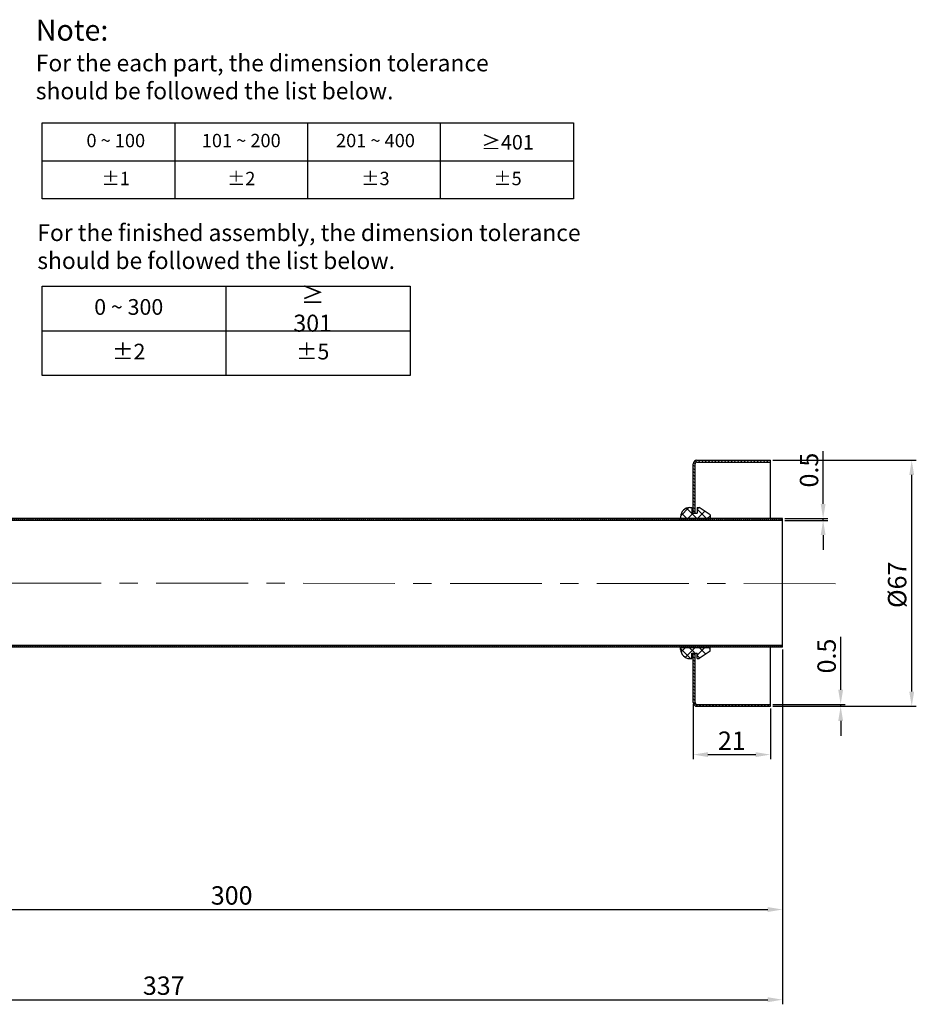
# Model space of a CAD drawing. Units: millimetres. Extents: x 737 to 2000, y 630 to 898.
# Drawn here: x 1756 to 2000, y 630 to 898 of the extents above; entities that cross this region are included whole.
import ezdxf

# ---------------------------------------------------------------- set-up
doc = ezdxf.new("R2010")
doc.units = ezdxf.units.MM
doc.linetypes.add('CENTER', pattern=[2, 1.25, -0.25, 0.25, -0.25])
for name, color, linetype, lineweight in [('Center', 3, 'CENTER', 15), ('HATCH', 5, 'Continuous', 9), ('SILOD', 7, 'Continuous', 30)]:
    doc.layers.add(name, color=color, linetype=linetype, lineweight=lineweight)
doc.styles.get("Standard").update_dxf_attribs({"font": 'ARIAL.TTF'})
doc.dimstyles.new('ISO-25', dxfattribs={"dimtxt": 5, "dimasz": 4, "dimexe": 1.25, "dimexo": 0.625, "dimtad": 1, "dimdsep": 46, "dimtxsty": 'Standard', "dimcen": 2.5, "dimadec": 0, "dimazin": 0, "dimtfac": 1, "dimtmove": 0, "dimatfit": 3, "dimfxl": 0, "dimarcsym": 0})

# ---------------------------------------------------------------- blocks, each defined once
blk = doc.blocks.new('*D1')
at = {"color": 0, "lineweight": -2}
for p, q in [((1960.93, 777.77), (2000.04, 777.77)), ((1998.79, 714.77), (1998.79, 773.77)), ((1960.93, 710.77), (2000.04, 710.77))]:
    blk.add_line(p, q, dxfattribs=at)
at = {"color": 0}
for points in [[(1998.12, 773.77), (1999.45, 773.77), (1998.79, 777.77)], [(1998.12, 714.77), (1999.45, 714.77), (1998.79, 710.77)]]:
    blk.add_solid(points, dxfattribs=at)
at = {"layer": 'Defpoints', "color": 0}
for p in [(1960.3, 777.77), (1998.79, 777.77), (1960.3, 710.77)]:
    blk.add_point(p, dxfattribs=at)
at = {"color": 0, "insert": (1995.47, 743.85), "char_height": 5, "attachment_point": 5, "rotation": 90}
blk.add_mtext('%%c67', dxfattribs=at)
blk = doc.blocks.new('*D6')
at = {"color": 0, "lineweight": -2}
for p, q in [((1979.44, 715.27), (1979.44, 729.66)), ((1960.93, 711.27), (1980.69, 711.27)), ((1960.93, 710.77), (1980.69, 710.77)), ((1979.44, 710.77), (1979.44, 711.27)), ((1979.44, 706.77), (1979.44, 702.77))]:
    blk.add_line(p, q, dxfattribs=at)
at = {"color": 0}
for points in [[(1978.77, 715.27), (1980.1, 715.27), (1979.44, 711.27)], [(1978.77, 706.77), (1980.1, 706.77), (1979.44, 710.77)]]:
    blk.add_solid(points, dxfattribs=at)
at = {"layer": 'Defpoints', "color": 0}
for p in [(1960.3, 711.27), (1960.3, 710.77), (1979.44, 711.27)]:
    blk.add_point(p, dxfattribs=at)
at = {"color": 0, "insert": (1976.26, 724.46), "char_height": 5, "attachment_point": 5, "rotation": 90}
blk.add_mtext('0.5', dxfattribs=at)
blk = doc.blocks.new('*D7')
at = {"color": 0, "lineweight": -2}
for p, q in [((1974.66, 765.88), (1974.66, 780.27)), ((1964.23, 761.88), (1975.91, 761.88)), ((1964.23, 761.38), (1975.91, 761.38)), ((1974.66, 761.38), (1974.66, 761.88)), ((1974.66, 757.38), (1974.66, 753.38))]:
    blk.add_line(p, q, dxfattribs=at)
at = {"color": 0}
for points in [[(1974, 765.88), (1975.33, 765.88), (1974.66, 761.88)], [(1974, 757.38), (1975.33, 757.38), (1974.66, 761.38)]]:
    blk.add_solid(points, dxfattribs=at)
at = {"layer": 'Defpoints', "color": 0}
for p in [(1963.6, 761.88), (1963.6, 761.38), (1974.66, 761.88)]:
    blk.add_point(p, dxfattribs=at)
at = {"color": 0, "insert": (1971.48, 775.08), "char_height": 5, "attachment_point": 5, "rotation": 90}
blk.add_mtext('0.5', dxfattribs=at)
blk = doc.blocks.new('*D8')
at = {"color": 0, "lineweight": -2}
for p, q in [((1939.3, 711.33), (1939.3, 696.36)), ((1960.3, 710.14), (1960.3, 696.36)), ((1943.3, 697.61), (1956.3, 697.61))]:
    blk.add_line(p, q, dxfattribs=at)
at = {"color": 0}
for points in [[(1943.3, 698.28), (1943.3, 696.95), (1939.3, 697.61)], [(1956.3, 698.28), (1956.3, 696.95), (1960.3, 697.61)]]:
    blk.add_solid(points, dxfattribs=at)
at = {"layer": 'Defpoints', "color": 0}
for p in [(1939.3, 711.96), (1960.3, 710.77), (1960.3, 697.61)]:
    blk.add_point(p, dxfattribs=at)
at = {"color": 0, "insert": (1949.8, 700.75), "char_height": 5, "attachment_point": 5}
blk.add_mtext('21', dxfattribs=at)
blk = doc.blocks.new('*D21')
at = {"color": 0, "lineweight": -2}
for p, q in [((1963.6, 726.26), (1963.6, 629.63)), ((1626.6, 640.74), (1626.6, 629.63)), ((1630.6, 630.88), (1959.6, 630.88))]:
    blk.add_line(p, q, dxfattribs=at)
at = {"color": 0}
for points in [[(1630.6, 631.55), (1630.6, 630.21), (1626.6, 630.88)], [(1959.6, 631.55), (1959.6, 630.21), (1963.6, 630.88)]]:
    blk.add_solid(points, dxfattribs=at)
at = {"layer": 'Defpoints', "color": 0}
for p in [(1963.6, 726.88), (1626.6, 641.37), (1963.6, 630.88)]:
    blk.add_point(p, dxfattribs=at)
at = {"color": 0, "insert": (1795.1, 634.06), "char_height": 5, "attachment_point": 5}
blk.add_mtext('337', dxfattribs=at)
blk = doc.blocks.new('*D22')
at = {"color": 0, "lineweight": -2}
for p, q in [((1663.6, 727.76), (1663.6, 654.19)), ((1963.6, 726.26), (1963.6, 654.19)), ((1667.6, 655.44), (1959.6, 655.44))]:
    blk.add_line(p, q, dxfattribs=at)
at = {"color": 0}
for points in [[(1667.6, 656.1), (1667.6, 654.77), (1663.6, 655.44)], [(1959.6, 656.1), (1959.6, 654.77), (1963.6, 655.44)]]:
    blk.add_solid(points, dxfattribs=at)
at = {"layer": 'Defpoints', "color": 0}
for p in [(1663.6, 728.38), (1963.6, 726.88), (1963.6, 655.44)]:
    blk.add_point(p, dxfattribs=at)
at = {"color": 0, "insert": (1813.6, 658.62), "char_height": 5, "attachment_point": 5}
blk.add_mtext('300', dxfattribs=at)

msp = doc.modelspace()

# ---------------------------------------------------------------- hatches: boundary and pattern name
h = msp.add_hatch()
h.set_pattern_fill('JIS_LC_20', color=0, scale=0.02, style=0)
h.paths.add_polyline_path([(1673.839, 760.384), (1663.6, 760.384), (1663.6, 759.884), (1673.809, 759.884)])
h.paths.add_polyline_path([(1677.557, 760.384), (1673.839, 760.384), (1673.809, 759.884), (1677.591, 759.884)])
h.paths.add_polyline_path([(1684.064, 761.235, -0.0613214), (1685.276, 761.384), (1710.951, 761.384), (1711.136, 761.884), (1685.276, 761.884, 0.0613214), (1684.064, 761.735), (1679.258, 760.533, -0.0613214), (1678.045, 760.384), (1677.557, 760.384), (1677.591, 759.884), (1678.045, 759.884, 0.0613214), (1679.258, 760.033)])
h.paths.add_polyline_path([(1734.908, 761.884), (1711.136, 761.884), (1710.951, 761.384), (1734.954, 761.384)])
h.paths.add_polyline_path([(1787.195, 761.884), (1734.908, 761.884), (1734.954, 761.384), (1786.929, 761.384)])
h.paths.add_polyline_path([(1821.49, 761.884), (1787.195, 761.884), (1786.929, 761.384), (1821.634, 761.384)])
h.paths.add_polyline_path([(1858.873, 761.884), (1821.49, 761.884), (1821.634, 761.384), (1858.771, 761.384)])
h.paths.add_polyline_path([(1882.709, 761.884), (1858.873, 761.884), (1858.771, 761.384), (1882.919, 761.384)])
h.paths.add_polyline_path([(1925.04, 761.884), (1882.709, 761.884), (1882.919, 761.384), (1924.94, 761.384)])
h.paths.add_polyline_path([(1963.6, 761.884), (1925.04, 761.884), (1924.94, 761.384), (1963.6, 761.384)])
h.paths.add_polyline_path([(1963.6, 727.384), (1918.135, 727.384), (1918.035, 726.884), (1963.6, 726.884)])
h.paths.add_polyline_path([(1897.175, 727.384), (1851.86, 727.384), (1851.759, 726.884), (1897.384, 726.884)])
h.paths.add_polyline_path([(1918.135, 727.384), (1897.175, 727.384), (1897.384, 726.884), (1918.035, 726.884)])
h.paths.add_polyline_path([(1851.86, 727.384), (1831.429, 727.384), (1831.573, 726.884), (1851.759, 726.884)])
h.paths.add_polyline_path([(1831.429, 727.384), (1768.869, 727.384), (1768.604, 726.884), (1831.573, 726.884)])
h.paths.add_polyline_path([(1768.869, 727.384), (1738.102, 727.384), (1738.148, 726.884), (1768.604, 726.884)])
h.paths.add_polyline_path([(1738.102, 727.384), (1698.372, 727.384), (1698.187, 726.884), (1738.148, 726.884)])
h.paths.add_polyline_path([(1698.372, 727.384), (1685.276, 727.384, -0.0613214), (1684.064, 727.533), (1679.719, 728.619), (1679.753, 728.111), (1684.064, 727.033, 0.0613214), (1685.276, 726.884), (1698.187, 726.884)])
h.paths.add_polyline_path([(1679.719, 728.619), (1679.258, 728.735, 0.0613214), (1678.045, 728.884), (1671.957, 728.884), (1671.927, 728.384), (1678.045, 728.384, -0.0613214), (1679.258, 728.235), (1679.753, 728.111)])
h.paths.add_polyline_path([(1671.957, 728.884), (1663.6, 728.884), (1663.6, 728.384), (1671.927, 728.384)])
at = {"layer": 'HATCH'}
h = msp.add_hatch(dxfattribs=at)
h.set_pattern_fill('ANSI31', color=0, scale=5, angle=90, style=0)
h.set_pattern_definition([(135, (2135.8059, 406.68605), (-0.4419417, -0.4419417), [])])
h.paths.add_polyline_path([(1940.302, 777.769, 0.4142136), (1939.302, 776.769), (1939.302, 763.269), (1939.802, 763.269), (1939.802, 776.769, -0.4142136), (1940.302, 777.269), (1960.302, 777.269), (1960.302, 777.769)])
h.paths.add_polyline_path([(1940.302, 711.269, -0.4142136), (1939.802, 711.769), (1939.802, 725.269), (1939.302, 725.269), (1939.302, 711.769, 0.4142136), (1940.302, 710.769), (1960.302, 710.769), (1960.302, 711.269)])
h = msp.add_hatch(dxfattribs=at)
h.set_pattern_fill('ANSI37', color=0, scale=15, angle=90, style=0)
h.set_pattern_definition([(135, (2133.9108, 181.0727), (-1.325825, -1.325825), []), (225, (2133.9108, 181.0727), (1.325825, -1.325825), [])])
h.paths.add_polyline_path([(1935.866, 726.884), (1935.866, 726.384, 0.4142136), (1938.366, 723.884), (1938.866, 723.884), (1938.866, 725.384), (1940.366, 725.384), (1940.366, 723.884), (1940.866, 723.884), (1943.866, 725.884), (1943.866, 726.884)])
h.paths.add_polyline_path([(1943.866, 761.884), (1943.866, 762.884), (1940.866, 764.884), (1940.366, 764.884), (1940.366, 763.384), (1938.866, 763.384), (1938.866, 764.884), (1938.366, 764.884, 0.4142136), (1935.866, 762.384), (1935.866, 761.884)])

# ---------------------------------------------------------------- linework, layer by layer
at = {"color": 0}
for p, q in [((1762.036, 869.604), (1906.656, 869.604)), ((1762.036, 848.936), (1762.036, 869.604)), ((1798.191, 848.936), (1798.191, 869.604)), ((1834.346, 848.936), (1834.346, 869.604)), ((1870.501, 848.936), (1870.501, 869.604)), ((1906.656, 869.604), (1906.656, 848.936)), ((1762.036, 859.27), (1906.656, 859.27)), ((1906.656, 848.936), (1762.036, 848.936)), ((1762.036, 825.14), (1862.201, 825.14)), ((1762.036, 800.824), (1762.036, 825.14)), ((1812.119, 800.824), (1812.119, 825.14)), ((1812.119, 800.824), (1812.119, 825.14)), ((1862.201, 825.14), (1862.201, 800.824)), ((1762.036, 812.982), (1812.119, 812.982)), ((1812.119, 812.982), (1862.201, 812.982)), ((1862.201, 800.824), (1762.036, 800.824)), ((1685.276, 727.384), (1963.6, 727.384))]:
    msp.add_line(p, q, dxfattribs=at)
at = {"layer": 'Center', "color": 0, "ltscale": 20}
msp.add_line((1978.06, 744.152), (1648.316, 744.401), dxfattribs=at)
at = {"layer": 'SILOD', "color": 0}
for p, q in [((1940.302, 777.769), (1960.302, 777.769)), ((1960.302, 761.884), (1960.302, 777.769)), ((1939.302, 763.384), (1939.302, 776.769)), ((1939.802, 763.384), (1939.802, 776.769)), ((1940.302, 777.269), (1960.302, 777.269)), ((1938.366, 764.884), (1938.866, 764.884)), ((1938.866, 764.884), (1938.866, 763.384)), ((1940.366, 764.884), (1940.866, 764.884)), ((1940.366, 764.884), (1940.366, 763.384)), ((1943.866, 762.884), (1940.866, 764.884)), ((1963.6, 761.884), (1685.276, 761.884)), ((1963.6, 761.384), (1685.276, 761.384)), ((1935.866, 762.384), (1935.866, 761.884)), ((1935.866, 761.884), (1943.866, 761.884)), ((1938.866, 763.384), (1940.366, 763.384)), ((1939.302, 763.384), (1939.802, 763.384)), ((1943.866, 762.884), (1943.866, 761.884)), ((1963.6, 726.884), (1963.6, 761.884)), ((1963.6, 726.884), (1685.276, 726.884)), ((1805.668, 726.884), (1797.668, 726.884)), ((1935.866, 726.769), (1943.866, 726.769)), ((1935.866, 726.269), (1935.866, 726.769)), ((1943.866, 725.769), (1943.866, 726.769)), ((1960.302, 710.769), (1960.302, 726.884)), ((1938.866, 723.769), (1938.866, 725.269)), ((1938.866, 725.269), (1940.366, 725.269)), ((1939.302, 725.269), (1939.802, 725.269)), ((1939.302, 711.769), (1939.302, 725.269)), ((1939.802, 711.769), (1939.802, 725.269)), ((1940.366, 723.769), (1940.366, 725.269)), ((1943.866, 725.769), (1940.866, 723.769)), ((1938.366, 723.769), (1938.866, 723.769)), ((1940.366, 723.769), (1940.866, 723.769)), ((1940.302, 711.269), (1960.302, 711.269)), ((1940.302, 710.769), (1960.302, 710.769))]:
    msp.add_line(p, q, dxfattribs=at)
for centre, radius, start, end in [((1940.302, 776.769), 1, 90, 180), ((1940.302, 776.769), 0.5, 90, 180), ((1938.366, 762.384), 2.5, 90, 180), ((1938.366, 726.269), 2.5, 180, 270), ((1940.302, 711.769), 1, 180, 270), ((1940.302, 711.769), 0.5, 180, 270)]:
    msp.add_arc(centre, radius, start, end, dxfattribs=at)

# ---------------------------------------------------------------- texts
at = {"color": 0}
for s, insert, char_height, attachment_point in [('Note: \\P{\\H0.8x;For the each part, the dimension tolerance \\Pshould be followed the list below.}', (1760.269, 897.715), 5.7024, 1), ('0 ~ 100', (1782.043, 864.339), 3.6353, 5), ('101 ~ 200', (1816.21, 864.339), 3.6353, 5), ('201 ~ 400', (1852.762, 864.339), 3.6353, 5), ('{\\H1.0833x;≥401}', (1888.718, 864.339), 3.63528, 5), ('%%P1', (1782.043, 854.004), 3.6353, 5), ('%%P2', (1816.21, 854.004), 3.6353, 5), ('%%P3', (1852.762, 854.004), 3.6353, 5), ('%%P5', (1888.718, 854.004), 3.6353, 5), ('\\PFor the finished assembly, the dimension tolerance \\Pshould be followed the list below.', (1760.682, 849.606), 4.56192, 1), ('{\\H1.0833x;≥ 301}', (1835.656, 818.946), 4.2768, 5), ('0 ~ 300', (1785.574, 818.946), 4.2768, 5), ('%%P2', (1785.574, 806.788), 4.2768, 5), ('%%P5', (1835.656, 806.788), 4.2768, 5)]:
    msp.add_mtext(s, dxfattribs=dict(at, insert=insert, char_height=char_height, attachment_point=attachment_point))

# ---------------------------------------------------------------- dimensions: what is measured, and where the dimension line sits
dim = msp.add_linear_dim(base=(1974.662, 761.884), p1=(1963.6, 761.384), p2=(1963.6, 761.884), angle=90, dimstyle='ISO-25', override={"dimfxl": 1.25}, dxfattribs=at)
dim.commit()
dim.dimension.update_dxf_attribs({"geometry": '*D7', "text_midpoint": (1971.484, 775.079)})
dim = msp.add_linear_dim(base=(1998.787, 777.769), p1=(1960.302, 710.769), p2=(1960.302, 777.769), angle=90, text='%%c<>', dimstyle='ISO-25', override={"dimfxl": 1.25}, dxfattribs=at)
dim.commit()
dim.dimension.update_dxf_attribs({"geometry": '*D1', "text_midpoint": (1998.787, 743.854), "dimtype": 160})
dim = msp.add_linear_dim(base=(1979.437, 711.269), p1=(1960.302, 710.769), p2=(1960.302, 711.269), angle=90, dimstyle='ISO-25', override={"dimfxl": 1.25}, dxfattribs=at)
dim.commit()
dim.dimension.update_dxf_attribs({"geometry": '*D6', "text_midpoint": (1979.437, 724.464), "dimtype": 160})
dim = msp.add_linear_dim(base=(1963.6, 630.88), p1=(1626.6, 641.367), p2=(1963.6, 726.884), dimstyle='ISO-25', override={"dimfxl": 1.25}, dxfattribs=at)
dim.commit()
dim.dimension.update_dxf_attribs({"geometry": '*D21', "text_midpoint": (1795.1, 630.88), "dimtype": 160})
for base, p1, p2, picture, middle in [((1963.6, 655.438), (1663.6, 728.384), (1963.6, 726.884), '*D22', (1813.6, 658.618)), ((1960.302, 697.614), (1939.302, 711.96), (1960.302, 710.769), '*D8', (1949.802, 700.749))]:
    dim = msp.add_linear_dim(base=base, p1=p1, p2=p2, dimstyle='ISO-25', override={"dimfxl": 1.25}, dxfattribs=at)
    dim.commit()
    dim.dimension.update_dxf_attribs({"geometry": picture, "text_midpoint": middle})

doc.saveas('drawing.dxf')
